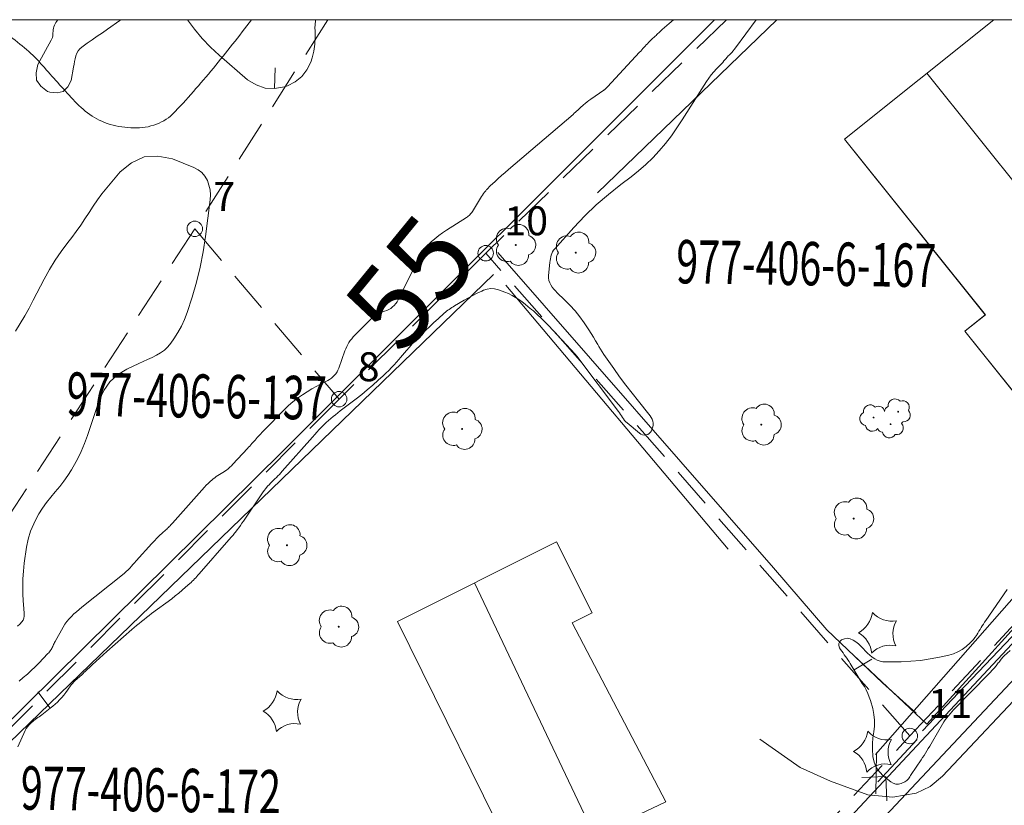
# Model space of a CAD drawing. Units: metres. Extents: x 25476639 to 25477845, y 7107814 to 7108659.
# Drawn here: x 25477049 to 25477097, y 7108618 to 7108656 of the extents above; entities that cross this region are included whole.
import ezdxf
from ezdxf.enums import TextEntityAlignment as Align

# ---------------------------------------------------------------- set-up
doc = ezdxf.new("R2010")
doc.units = ezdxf.units.M
doc.header["$MEASUREMENT"] = 0
doc.linetypes.add('viiva42', pattern=[9, 2, -1, 2, -1, 2, -1])
for name, color, linetype, lineweight in [('KasviRyhmaSymboli_puuryhma', 7, 'Continuous', 0), ('Kehys', 7, 'Continuous', 0), ('KiinteistoTunnus', 7, 'Continuous', 0), ('Level 44 kuoppa 100cm', 7, 'Continuous', 0), ('Level 49', 7, 'Continuous', 0), ('Level 50', 7, 'Continuous', 0), ('Level 50 (Construction)', 7, 'Continuous', 0), ('MaaAlue_muualuerajaus', 7, 'Continuous', 0), ('MaaAlue_pihaalue', 7, 'Continuous', 0), ('MaaLiikenneRakenne_rumpu', 7, 'Continuous', 0), ('MaaLiikenneSymboli_rumpu', 7, 'Continuous', 0), ('Puu_havupuu', 7, 'Continuous', 0), ('Puu_lehtipuu', 7, 'Continuous', 0), ('PuuRivi_havupuurivi', 7, 'Continuous', 0), ('PuuRivi_lehtipensasaita', 7, 'Continuous', 0), ('Raja_tila', 7, 'Continuous', 0), ('Rajamerkki_maarekisteripyykki', 7, 'Continuous', 0), ('Rajamerkki_maarekisteripyykki_numero', 7, 'Continuous', 0), ('RakennuksenOsa_harja', 7, 'Continuous', 0), ('Rakennus_valmis', 7, 'Continuous', 0), ('TieAlue_tien_reuna', 133, 'Continuous', 0), ('Vesialue_oja', 7, 'Continuous', 0), ('YJ_Viemarijohto_jätevesi', 7, 'Continuous', 0), ('YJ_Viemarijohto_sadevesi', 7, 'Continuous', 0), ('YJ_ViemarijohtoSymboli_jätevesi_verkkosymboli', 7, 'Continuous', 0)]:
    doc.layers.add(name, color=color, linetype=linetype, lineweight=lineweight)
doc.styles.add('StellaMap-Tunnus', font='ARIALN.TTF', dxfattribs={"height": 3})
doc.styles.add('Style-STANDARD', font='STANDARD.shx')
doc.styles.add('Style-Stella INTL ISO 211', font='Stella INTL ISO 211.shx')
doc.linetypes.add('havupuuraja', pattern='A,5,-2,[9,dgnlstyle-MAP.shx,S=0.015873,R=0,X=0,Y=0],-2', length=9)
doc.linetypes.add('istutettuaita', pattern='A,-1.25,[22,dgnlstyle-MAP.shx,S=0.015872,R=0,X=0,Y=0],-1.25,6.5', length=9)
doc.linetypes.add('pisteviiva', pattern='A,0,[3,dgnlstyle-MAP.shx,S=0.000793651,R=0,X=0,Y=0],-1', length=1)

# ---------------------------------------------------------------- blocks, each defined once
blk = doc.blocks.new('*U49')
at = {"layer": 'Rakennus_valmis', "color": 7, "linetype": 'Continuous', "lineweight": 0}
for p, q in [((-7.453, 3.673), (-0.225, 9.455)), ((-0.225, 9.455), (0.984, 9.455)), ((0.984, 9.455), (7.453, 1.368)), ((-0.642, -4.84), (-7.453, 3.673)), ((7.453, 1.368), (3.124, -2.095)), ((3.124, -2.095), (6.053, -5.757)), ((-1.63, -5.63), (-0.642, -4.84)), ((1.431, -9.455), (-1.63, -5.63)), ((6.053, -5.757), (1.431, -9.455))]:
    blk.add_line(p, q, dxfattribs=at)
blk = doc.blocks.new('Puu_lehtipuu_huomattava_40')
at = {"layer": 'Puu_lehtipuu', "linetype": 'Continuous', "lineweight": 13}
h = blk.add_hatch(color=241, dxfattribs=at)
edge = h.paths.add_edge_path()
edge.add_arc((0, 0), 0.05, 0, 360)
at = {"layer": 'Puu_lehtipuu', "color": 241, "linetype": 'Continuous', "lineweight": 13}
for centre, radius, start, end in [((0.139, 0.51), 0.486, 355.0554, 146.275), ((-0.429, 0.292), 0.515, 71.4181, 216.6608), ((0.48, 0), 0.49, 287.1363, 72.8637), ((-0.423, -0.299), 0.506, 145.9376, 288.1755), ((0.134, -0.494), 0.491, 215.6063, 3.0633)]:
    blk.add_arc(centre, radius, start, end, dxfattribs=at)
blk = doc.blocks.new('Puu_lehtipuu_huomattava_43')
at = {"layer": 'Puu_lehtipuu', "linetype": 'Continuous', "lineweight": 13}
h = blk.add_hatch(color=241, dxfattribs=at)
edge = h.paths.add_edge_path()
edge.add_arc((0, 0), 0.05, 0, 360)
at = {"layer": 'Puu_lehtipuu', "color": 241, "linetype": 'Continuous', "lineweight": 13}
for centre, radius, start, end in [((0.139, 0.51), 0.486, 355.0554, 146.275), ((-0.429, 0.292), 0.515, 71.4181, 216.6608), ((0.48, 0), 0.49, 287.1363, 72.8637), ((-0.423, -0.299), 0.506, 145.9376, 288.1755), ((0.134, -0.494), 0.491, 215.6063, 3.0633)]:
    blk.add_arc(centre, radius, start, end, dxfattribs=at)
blk = doc.blocks.new('Puu_havupuu_3')
at = {"layer": 'Puu_havupuu', "color": 217, "linetype": 'Continuous', "lineweight": 0, "extrusion": (0, 0, -1)}
for centre, radius, start, end in [((1.579, 1.177), 1.356, 187.5763, 240.216), ((-0.687, 1.821), 1.235, 259.1056, 318.2282), ((-2.022, 0), 1.258, 331.0834, 28.9166), ((1.499, -1.106), 1.256, 118.2596, 174.3602), ((-0.655, -1.794), 1.215, 41.8968, 102.6139)]:
    blk.add_arc(centre, radius, start, end, dxfattribs=at)
blk = doc.blocks.new('Puu_lehtipuu_huomattava_44')
at = {"layer": 'Puu_lehtipuu', "linetype": 'Continuous', "lineweight": 13}
h = blk.add_hatch(color=241, dxfattribs=at)
edge = h.paths.add_edge_path()
edge.add_arc((0, 0), 0.05, 0, 360)
at = {"layer": 'Puu_lehtipuu', "color": 241, "linetype": 'Continuous', "lineweight": 13}
for centre, radius, start, end in [((0.139, 0.51), 0.486, 355.0554, 146.275), ((-0.429, 0.292), 0.515, 71.4181, 216.6608), ((0.48, 0), 0.49, 287.1363, 72.8637), ((-0.423, -0.299), 0.506, 145.9376, 288.1755), ((0.134, -0.494), 0.491, 215.6063, 3.0633)]:
    blk.add_arc(centre, radius, start, end, dxfattribs=at)
blk = doc.blocks.new('Puu_lehtipuu_huomattava_34')
at = {"layer": 'Puu_lehtipuu', "linetype": 'Continuous', "lineweight": 13}
h = blk.add_hatch(color=241, dxfattribs=at)
edge = h.paths.add_edge_path()
edge.add_arc((0, 0), 0.05, 0, 360)
at = {"layer": 'Puu_lehtipuu', "color": 241, "linetype": 'Continuous', "lineweight": 13}
for centre, radius, start, end in [((0.139, 0.51), 0.486, 355.0554, 146.275), ((-0.429, 0.292), 0.515, 71.4181, 216.6608), ((0.48, 0), 0.49, 287.1363, 72.8637), ((-0.423, -0.299), 0.506, 145.9376, 288.1755), ((0.134, -0.494), 0.491, 215.6063, 3.0633)]:
    blk.add_arc(centre, radius, start, end, dxfattribs=at)
blk = doc.blocks.new('Puu_havupuu_2')
at = {"layer": 'Puu_havupuu', "color": 217, "linetype": 'Continuous', "lineweight": 0, "extrusion": (0, 0, -1)}
for centre, radius, start, end in [((1.579, 1.177), 1.356, 187.5763, 240.216), ((-0.687, 1.821), 1.235, 259.1056, 318.2282), ((-2.022, 0), 1.258, 331.0834, 28.9166), ((1.499, -1.106), 1.256, 118.2596, 174.3602), ((-0.655, -1.794), 1.215, 41.8968, 102.6139)]:
    blk.add_arc(centre, radius, start, end, dxfattribs=at)
blk = doc.blocks.new('MaaLiikenneSymboli_rumpu')
at = {"layer": 'MaaLiikenneSymboli_rumpu', "color": 37, "linetype": 'Continuous', "lineweight": 0, "flags": 128}
blk.add_lwpolyline([(0, -0.491), (0, 0.499)], dxfattribs=at)
blk = doc.blocks.new('Puu_lehtipuu_huomattava_49')
at = {"layer": 'Puu_lehtipuu', "linetype": 'Continuous', "lineweight": 13}
h = blk.add_hatch(color=241, dxfattribs=at)
edge = h.paths.add_edge_path()
edge.add_arc((0, 0), 0.05, 0, 360)
at = {"layer": 'Puu_lehtipuu', "color": 241, "linetype": 'Continuous', "lineweight": 13}
for centre, radius, start, end in [((0.139, 0.51), 0.486, 355.0554, 146.275), ((-0.429, 0.292), 0.515, 71.4181, 216.6608), ((0.48, 0), 0.49, 287.1363, 72.8637), ((-0.423, -0.299), 0.506, 145.9376, 288.1755), ((0.134, -0.494), 0.491, 215.6063, 3.0633)]:
    blk.add_arc(centre, radius, start, end, dxfattribs=at)
blk = doc.blocks.new('Puu_lehtipuu_huomattava_50')
at = {"layer": 'Puu_lehtipuu', "linetype": 'Continuous', "lineweight": 13}
h = blk.add_hatch(color=241, dxfattribs=at)
edge = h.paths.add_edge_path()
edge.add_arc((0, 0), 0.05, 0, 360)
at = {"layer": 'Puu_lehtipuu', "color": 241, "linetype": 'Continuous', "lineweight": 13}
for centre, radius, start, end in [((0.139, 0.51), 0.486, 355.0554, 146.275), ((-0.429, 0.292), 0.515, 71.4181, 216.6608), ((0.48, 0), 0.49, 287.1363, 72.8637), ((-0.423, -0.299), 0.506, 145.9376, 288.1755), ((0.134, -0.494), 0.491, 215.6063, 3.0633)]:
    blk.add_arc(centre, radius, start, end, dxfattribs=at)
blk = doc.blocks.new('Puu_lehtipuu_huomattava_51')
at = {"layer": 'Puu_lehtipuu', "linetype": 'Continuous', "lineweight": 13}
h = blk.add_hatch(color=241, dxfattribs=at)
edge = h.paths.add_edge_path()
edge.add_arc((0, 0), 0.05, 0, 360)
at = {"layer": 'Puu_lehtipuu', "color": 241, "linetype": 'Continuous', "lineweight": 13}
for centre, radius, start, end in [((0.139, 0.51), 0.486, 355.0554, 146.275), ((-0.429, 0.292), 0.515, 71.4181, 216.6608), ((0.48, 0), 0.49, 287.1363, 72.8637), ((-0.423, -0.299), 0.506, 145.9376, 288.1755), ((0.134, -0.494), 0.491, 215.6063, 3.0633)]:
    blk.add_arc(centre, radius, start, end, dxfattribs=at)
blk = doc.blocks.new('Puu_havupuu_4')
at = {"layer": 'Puu_havupuu', "color": 217, "linetype": 'Continuous', "lineweight": 0, "extrusion": (0, 0, -1)}
for centre, radius, start, end in [((1.579, 1.177), 1.356, 187.5763, 240.216), ((-0.687, 1.821), 1.235, 259.1056, 318.2282), ((-2.022, 0), 1.258, 331.0834, 28.9166), ((1.499, -1.106), 1.256, 118.2596, 174.3602), ((-0.655, -1.794), 1.215, 41.8968, 102.6139)]:
    blk.add_arc(centre, radius, start, end, dxfattribs=at)
blk = doc.blocks.new('KasviRyhmaSymboli_puuryhma')
at = {"layer": 'KasviRyhmaSymboli_puuryhma', "color": 37, "linetype": 'Continuous', "lineweight": 0, "flags": 128}
for points in [[(-0.556, 0), (-0.546, 0.01), (-0.527, 0), (-0.517, -0.019), (-0.527, -0.029), (-0.546, -0.029), (-0.556, -0.029), (-0.556, 0)], [(0.624, 0.302), (0.644, 0.312), (0.663, 0.302), (0.663, 0.283), (0.663, 0.273), (0.644, 0.273), (0.624, 0.273), (0.624, 0.302)], [(0.273, -0.312), (0.283, -0.302), (0.302, -0.312), (0.312, -0.331), (0.302, -0.331), (0.283, -0.341), (0.273, -0.331), (0.273, -0.312)]]:
    blk.add_lwpolyline(points, dxfattribs=at)
at = {"layer": 'KasviRyhmaSymboli_puuryhma', "color": 37, "linetype": 'Continuous', "lineweight": 0}
for centre, radius, start, end in [((-0.705, 0.272), 0.328, 43.5117, 189.6194), ((-0.313, 0.241), 0.298, 8.8294, 120.9317), ((0.261, 0.275), 0.276, 113.8406, 177.8383), ((0.478, 0.575), 0.332, 41.4586, 188.2001), ((0.867, 0.514), 0.313, 331.2366, 116.4251), ((0.914, 0.129), 0.325, 265.3125, 45.6482), ((-0.597, -0.348), 0.333, 189.75, 323.3528), ((0.579, -0.495), 0.328, 259.7251, 42.1657), ((-0.079, -0.446), 0.27, 202.0204, 266.3042), ((0.233, -0.652), 0.336, 190.9032, 330.1721)]:
    blk.add_arc(centre, radius, start, end, dxfattribs=at)
at = {"layer": 'KasviRyhmaSymboli_puuryhma', "color": 37, "linetype": 'Continuous', "lineweight": 0, "extrusion": (0, 0, -1)}
for centre, radius, start, end in [((0.886, -0.079), 0.328, 276.7979, 64.2775), ((-2.095, -1.203), 1.575, 36.0851, 39.6649)]:
    blk.add_arc(centre, radius, start, end, dxfattribs=at)
blk = doc.blocks.new('*U242')
at = {"layer": 'Rakennus_valmis', "color": 7, "linetype": 'Continuous', "lineweight": 0, "flags": 128}
blk.add_lwpolyline([(-6.494, 4.102), (1.213, 7.964), (2.935, 4.526), (1.963, 4.039), (6.494, -4.623), (-0.529, -7.964), (-6.494, 4.102)], close=True, dxfattribs=at)
blk = doc.blocks.new('YJ_ViemarijohtoSymboli_jätevesi_verkkosymboli')
at = {"layer": 'YJ_ViemarijohtoSymboli_jätevesi_verkkosymboli', "color": 58, "linetype": 'Continuous', "lineweight": 0, "flags": 128}
blk.add_lwpolyline([(-0.328, -0.335), (0, 0), (-0.328, 0.328)], dxfattribs=at)
blk = doc.blocks.new('Rajamerkki_maarekisteripyykki_2')
at = {"layer": 'Rajamerkki_maarekisteripyykki', "color": 41, "linetype": 'Continuous', "lineweight": 0}
blk.add_circle((0, 0), 0.375, dxfattribs=at)
blk = doc.blocks.new('Rajamerkki_maarekisteripyykki')
at = {"layer": 'Rajamerkki_maarekisteripyykki', "color": 41, "linetype": 'Continuous', "lineweight": 0}
blk.add_circle((0, 0), 0.375, dxfattribs=at)

msp = doc.modelspace()

# ---------------------------------------------------------------- linework, layer by layer
at = {"layer": 'Kehys', "color": 7, "linetype": 'Continuous', "lineweight": 0, "flags": 128}
msp.add_lwpolyline([(25476645.479, 7107816.158), (25477833.479, 7107816.158), (25477833.479, 7108656.158), (25476645.479, 7108656.158), (25476645.479, 7107816.158)], close=True, dxfattribs=at)
msp.add_lwpolyline([(25476645.479, 7107816.158), (25477833.479, 7107816.158), (25477833.479, 7108656.158), (25476645.479, 7108656.158), (25476645.479, 7107816.158)], close=True, dxfattribs=at)
at = {"layer": 'Level 44 kuoppa 100cm', "color": 163, "linetype": 'Continuous', "lineweight": 13}
msp.add_line((25477089.783, 7108624.684), (25477090.639, 7108625.201), dxfattribs=at)
at = {"layer": 'Level 44 kuoppa 100cm', "color": 163, "linetype": 'Continuous', "lineweight": 13, "flags": 128}
for points in [[(25477058.219, 7108648.752), (25477058.038, 7108648.89), (25477057.832, 7108649.002), (25477056.789, 7108649.418), (25477056.083, 7108649.547), (25477055.418, 7108649.511), (25477054.815, 7108649.23), (25477054.253, 7108648.785), (25477053.608, 7108648.021), (25477053.377, 7108647.734), (25477053.156, 7108647.44), (25477052.949, 7108647.135), (25477052.752, 7108646.824), (25477052.556, 7108646.511), (25477052.352, 7108646.204), (25477052.137, 7108645.905), (25477051.914, 7108645.611), (25477051.72, 7108645.365), (25477051.406, 7108644.943), (25477051.11, 7108644.511), (25477050.84, 7108644.063), (25477050.586, 7108643.603), (25477050.057, 7108642.573), (25477049.855, 7108642.193), (25477049.644, 7108641.816), (25477049.423, 7108641.446), (25477049.194, 7108641.08)], [(25477049.291, 7108626.788), (25477049.411, 7108626.892), (25477049.504, 7108627.003), (25477049.558, 7108627.087), (25477049.598, 7108627.176), (25477049.615, 7108627.272), (25477049.618, 7108627.372), (25477049.609, 7108627.476), (25477049.6, 7108627.58), (25477049.593, 7108627.685), (25477049.586, 7108627.789), (25477049.555, 7108628.335), (25477049.545, 7108628.712), (25477049.55, 7108629.089), (25477049.577, 7108629.464), (25477049.62, 7108629.839), (25477049.734, 7108630.62), (25477049.815, 7108631.011), (25477049.924, 7108631.392), (25477050.075, 7108631.758), (25477050.256, 7108632.114), (25477050.325, 7108632.232), (25477050.502, 7108632.515), (25477050.691, 7108632.789), (25477050.897, 7108633.049), (25477051.116, 7108633.301), (25477051.334, 7108633.553), (25477051.541, 7108633.814), (25477051.73, 7108634.087), (25477051.908, 7108634.37), (25477051.992, 7108634.513), (25477052.191, 7108634.878), (25477052.374, 7108635.251), (25477052.532, 7108635.635), (25477052.675, 7108636.026), (25477053.236, 7108637.728), (25477053.464, 7108638.205), (25477053.754, 7108638.626), (25477054.139, 7108638.963), (25477054.587, 7108639.243), (25477055.165, 7108639.51), (25477055.378, 7108639.609), (25477055.59, 7108639.709), (25477055.802, 7108639.811), (25477056.014, 7108639.915), (25477056.213, 7108640.032), (25477056.398, 7108640.166), (25477056.562, 7108640.326), (25477056.71, 7108640.504), (25477056.858, 7108640.708), (25477057.053, 7108641.009), (25477057.229, 7108641.319), (25477057.375, 7108641.645), (25477057.501, 7108641.981), (25477057.743, 7108642.73), (25477057.953, 7108643.453), (25477058.137, 7108644.182), (25477058.279, 7108644.92), (25477058.393, 7108645.664), (25477058.616, 7108647.441), (25477058.627, 7108647.68), (25477058.612, 7108647.916), (25477058.559, 7108648.147), (25477058.481, 7108648.373), (25477058.362, 7108648.575), (25477058.219, 7108648.752)], [(25477097.201, 7108628.57), (25477096.161, 7108627.072), (25477096.103, 7108626.986), (25477096.045, 7108626.9), (25477095.989, 7108626.812), (25477095.934, 7108626.724), (25477095.88, 7108626.635), (25477095.826, 7108626.547), (25477095.772, 7108626.458), (25477095.718, 7108626.369), (25477095.702, 7108626.342), (25477095.636, 7108626.244), (25477095.564, 7108626.15), (25477095.484, 7108626.063), (25477095.398, 7108625.982), (25477095.209, 7108625.818), (25477095.016, 7108625.674), (25477094.813, 7108625.552), (25477094.593, 7108625.462), (25477094.363, 7108625.393), (25477093.923, 7108625.296), (25477093.463, 7108625.209), (25477093.001, 7108625.14), (25477092.536, 7108625.099), (25477092.068, 7108625.077), (25477091.319, 7108625.063), (25477091.176, 7108625.073), (25477091.038, 7108625.1), (25477090.907, 7108625.15), (25477090.78, 7108625.216), (25477090.66, 7108625.3), (25477090.546, 7108625.389), (25477090.438, 7108625.487), (25477090.336, 7108625.591), (25477090.22, 7108625.717), (25477090.108, 7108625.83), (25477089.99, 7108625.937), (25477089.865, 7108626.034), (25477089.734, 7108626.125), (25477089.595, 7108626.184), (25477089.461, 7108626.209), (25477089.326, 7108626.19), (25477089.191, 7108626.14), (25477089.174, 7108626.131), (25477089.092, 7108626.047), (25477089.043, 7108625.956), (25477089.045, 7108625.852), (25477089.082, 7108625.741), (25477089.13, 7108625.667), (25477089.188, 7108625.582), (25477089.247, 7108625.498), (25477089.307, 7108625.415), (25477089.368, 7108625.332), (25477089.428, 7108625.249), (25477089.487, 7108625.165), (25477089.543, 7108625.079), (25477089.598, 7108624.992), (25477089.89, 7108624.507), (25477089.987, 7108624.347), (25477090.084, 7108624.187), (25477090.182, 7108624.028), (25477090.28, 7108623.868), (25477090.371, 7108623.706), (25477090.453, 7108623.539), (25477090.52, 7108623.366), (25477090.577, 7108623.189), (25477090.685, 7108622.804), (25477090.742, 7108622.523), (25477090.774, 7108622.241), (25477090.766, 7108621.957), (25477090.733, 7108621.673), (25477090.691, 7108621.386), (25477090.667, 7108621.099), (25477090.667, 7108620.811), (25477090.684, 7108620.523), (25477090.688, 7108620.484), (25477090.751, 7108620.211), (25477090.851, 7108619.959), (25477091.008, 7108619.738), (25477091.204, 7108619.538), (25477091.558, 7108619.256), (25477091.679, 7108619.189), (25477091.804, 7108619.15), (25477091.934, 7108619.154), (25477092.069, 7108619.186), (25477092.233, 7108619.256), (25477092.286, 7108619.284), (25477092.333, 7108619.318), (25477092.374, 7108619.36), (25477092.41, 7108619.407), (25477092.443, 7108619.458), (25477092.476, 7108619.509), (25477092.51, 7108619.56), (25477092.544, 7108619.611), (25477093.029, 7108620.325), (25477093.101, 7108620.433), (25477093.171, 7108620.541), (25477093.241, 7108620.65), (25477093.309, 7108620.76), (25477093.376, 7108620.871), (25477093.442, 7108620.982), (25477093.508, 7108621.093), (25477093.573, 7108621.205), (25477094.062, 7108622.056), (25477094.126, 7108622.162), (25477094.195, 7108622.265), (25477094.268, 7108622.364), (25477094.346, 7108622.461), (25477094.427, 7108622.555), (25477094.51, 7108622.648), (25477094.594, 7108622.739), (25477094.68, 7108622.828), (25477096.277, 7108624.45), (25477096.376, 7108624.553), (25477096.473, 7108624.659), (25477096.566, 7108624.768), (25477096.656, 7108624.878), (25477096.765, 7108625.015), (25477096.799, 7108625.059), (25477096.834, 7108625.103), (25477096.868, 7108625.148), (25477096.902, 7108625.193), (25477096.936, 7108625.237), (25477096.973, 7108625.279), (25477097.011, 7108625.32), (25477097.051, 7108625.359), (25477097.332, 7108625.618)]]:
    msp.add_lwpolyline(points, dxfattribs=at)
at = {"layer": 'Level 50', "color": 151, "linetype": 'Continuous', "lineweight": 13}
for p, q in [((25477061.737, 7108652.829), (25477061.767, 7108653.829)), ((25477050.88, 7108622.824), (25477050.271, 7108623.618))]:
    msp.add_line(p, q, dxfattribs=at)
at = {"layer": 'Level 50', "color": 151, "linetype": 'Continuous', "lineweight": 13, "flags": 128}
for points in [[(25477049.302, 7108620.946), (25477049.666, 7108621.739), (25477049.718, 7108621.835), (25477049.776, 7108621.925), (25477049.845, 7108622.009), (25477049.921, 7108622.087), (25477049.969, 7108622.13), (25477050.028, 7108622.181), (25477050.087, 7108622.231), (25477050.149, 7108622.277), (25477050.212, 7108622.323), (25477050.276, 7108622.367), (25477050.339, 7108622.412), (25477050.401, 7108622.458), (25477050.463, 7108622.505), (25477050.88, 7108622.824), (25477050.998, 7108622.919), (25477051.113, 7108623.017), (25477051.223, 7108623.121), (25477051.33, 7108623.229), (25477051.432, 7108623.341), (25477051.53, 7108623.457), (25477051.623, 7108623.577), (25477051.712, 7108623.7), (25477051.885, 7108623.952), (25477051.9, 7108623.972), (25477051.915, 7108623.991), (25477051.931, 7108624.01), (25477051.948, 7108624.028), (25477052.018, 7108624.098), (25477052.036, 7108624.116), (25477052.054, 7108624.133), (25477052.072, 7108624.15), (25477052.09, 7108624.166), (25477052.407, 7108624.441), (25477052.422, 7108624.455), (25477052.465, 7108624.5), (25477052.52, 7108624.562), (25477052.534, 7108624.577), (25477052.548, 7108624.592), (25477052.899, 7108624.922), (25477053.076, 7108625.085), (25477053.253, 7108625.248), (25477053.433, 7108625.408), (25477053.613, 7108625.568), (25477054.82, 7108626.629), (25477054.937, 7108626.73), (25477055.054, 7108626.83), (25477055.173, 7108626.928), (25477055.293, 7108627.025), (25477055.414, 7108627.121), (25477055.535, 7108627.216), (25477055.658, 7108627.309), (25477055.781, 7108627.402), (25477056.754, 7108628.127), (25477056.926, 7108628.259), (25477057.096, 7108628.394), (25477057.263, 7108628.534), (25477057.427, 7108628.676), (25477057.631, 7108628.857), (25477057.69, 7108628.912), (25477057.749, 7108628.968), (25477057.807, 7108629.025), (25477057.863, 7108629.083), (25477057.918, 7108629.142), (25477057.973, 7108629.202), (25477058.027, 7108629.262), (25477058.081, 7108629.323), (25477059.526, 7108630.98), (25477059.565, 7108631.025), (25477059.604, 7108631.07), (25477059.644, 7108631.114), (25477059.683, 7108631.159), (25477059.723, 7108631.204), (25477059.761, 7108631.25), (25477059.799, 7108631.296), (25477059.835, 7108631.343), (25477059.923, 7108631.457), (25477060.001, 7108631.562), (25477060.079, 7108631.668), (25477060.155, 7108631.775), (25477060.229, 7108631.883), (25477061.148, 7108633.253), (25477061.225, 7108633.361), (25477061.306, 7108633.466), (25477061.392, 7108633.566), (25477061.483, 7108633.662), (25477061.522, 7108633.702), (25477061.596, 7108633.777), (25477061.67, 7108633.851), (25477061.745, 7108633.924), (25477061.82, 7108633.997), (25477061.894, 7108634.071), (25477061.968, 7108634.146), (25477062.039, 7108634.223), (25477062.109, 7108634.3), (25477063.569, 7108635.954), (25477063.675, 7108636.074), (25477063.783, 7108636.193), (25477063.892, 7108636.31), (25477064.001, 7108636.427), (25477064.019, 7108636.445), (25477064.122, 7108636.55), (25477064.228, 7108636.653), (25477064.338, 7108636.752), (25477064.45, 7108636.848), (25477064.564, 7108636.941), (25477064.68, 7108637.034), (25477064.796, 7108637.125), (25477064.912, 7108637.216), (25477065.675, 7108637.801), (25477065.95, 7108638.018), (25477066.221, 7108638.239), (25477066.487, 7108638.467), (25477066.748, 7108638.699), (25477066.986, 7108638.917), (25477067.124, 7108639.046), (25477067.259, 7108639.178), (25477067.391, 7108639.313), (25477067.52, 7108639.451), (25477067.754, 7108639.708), (25477067.832, 7108639.802), (25477068.123, 7108640.145), (25477068.261, 7108640.303), (25477068.4, 7108640.458), (25477068.544, 7108640.61), (25477068.69, 7108640.76), (25477068.848, 7108640.92), (25477069.044, 7108641.113), (25477069.242, 7108641.305), (25477069.443, 7108641.493), (25477069.646, 7108641.679), (25477069.94, 7108641.943), (25477069.999, 7108641.994), (25477070.059, 7108642.043), (25477070.122, 7108642.089), (25477070.186, 7108642.134), (25477070.251, 7108642.177), (25477070.317, 7108642.22), (25477070.384, 7108642.261), (25477070.45, 7108642.302), (25477070.91, 7108642.577), (25477071.119, 7108642.697), (25477071.33, 7108642.811), (25477071.546, 7108642.918), (25477071.764, 7108643.02), (25477071.853, 7108643.059), (25477072.03, 7108643.114), (25477072.207, 7108643.14), (25477072.386, 7108643.125), (25477072.566, 7108643.082), (25477072.876, 7108642.968), (25477073.054, 7108642.894), (25477073.227, 7108642.811), (25477073.393, 7108642.715), (25477073.555, 7108642.609), (25477073.711, 7108642.495), (25477073.865, 7108642.378), (25477074.016, 7108642.258), (25477074.165, 7108642.135), (25477074.259, 7108642.055), (25477074.451, 7108641.887), (25477074.638, 7108641.715), (25477074.818, 7108641.535), (25477074.994, 7108641.351), (25477076.278, 7108639.958), (25477076.363, 7108639.86), (25477078.381, 7108637.187), (25477078.433, 7108637.117), (25477078.483, 7108637.046), (25477078.531, 7108636.973), (25477078.578, 7108636.899), (25477078.626, 7108636.827), (25477078.679, 7108636.759), (25477078.738, 7108636.696), (25477078.801, 7108636.637), (25477079.393, 7108636.134), (25477079.467, 7108636.087), (25477079.544, 7108636.056), (25477079.628, 7108636.046), (25477079.715, 7108636.052), (25477079.796, 7108636.082), (25477079.869, 7108636.125), (25477079.926, 7108636.185), (25477079.974, 7108636.258), (25477080.017, 7108636.35), (25477080.048, 7108636.442), (25477080.064, 7108636.534), (25477080.059, 7108636.627), (25477080.039, 7108636.721), (25477080.003, 7108636.814), (25477079.96, 7108636.902), (25477079.908, 7108636.986), (25477079.85, 7108637.066), (25477079.343, 7108637.688), (25477079.035, 7108638.075), (25477078.732, 7108638.466), (25477078.437, 7108638.863), (25477078.148, 7108639.265), (25477077.747, 7108639.836), (25477077.665, 7108639.956), (25477077.585, 7108640.078), (25477077.508, 7108640.203), (25477077.434, 7108640.329), (25477077.374, 7108640.435), (25477077.269, 7108640.615), (25477077.163, 7108640.793), (25477077.052, 7108640.968), (25477076.94, 7108641.142), (25477076.72, 7108641.475), (25477076.506, 7108641.775), (25477076.279, 7108642.065), (25477076.033, 7108642.338), (25477075.773, 7108642.6), (25477075.415, 7108642.937), (25477075.328, 7108643.025), (25477075.246, 7108643.117), (25477075.172, 7108643.215), (25477075.102, 7108643.317), (25477075.049, 7108643.425), (25477075.011, 7108643.537), (25477074.995, 7108643.654), (25477074.995, 7108643.774), (25477075.06, 7108644.406), (25477075.071, 7108644.495), (25477075.086, 7108644.583), (25477075.105, 7108644.67), (25477075.127, 7108644.757), (25477075.156, 7108644.84), (25477075.193, 7108644.92), (25477075.24, 7108644.994), (25477075.295, 7108645.064), (25477076.22, 7108646.1), (25477076.753, 7108646.66), (25477077.306, 7108647.198), (25477077.891, 7108647.701), (25477078.496, 7108648.182), (25477078.99, 7108648.55), (25477079.355, 7108648.84), (25477079.706, 7108649.145), (25477080.037, 7108649.471), (25477080.354, 7108649.812), (25477080.653, 7108650.17), (25477080.939, 7108650.537), (25477081.208, 7108650.917), (25477081.466, 7108651.306), (25477082.638, 7108653.173), (25477082.747, 7108653.334), (25477082.863, 7108653.49), (25477082.989, 7108653.637), (25477083.123, 7108653.778), (25477083.367, 7108654.021), (25477083.384, 7108654.037), (25477083.399, 7108654.054), (25477083.414, 7108654.071), (25477083.429, 7108654.089), (25477083.487, 7108654.16), (25477083.501, 7108654.178), (25477083.516, 7108654.196), (25477083.53, 7108654.213), (25477083.545, 7108654.231), (25477083.586, 7108654.279), (25477083.622, 7108654.321), (25477083.659, 7108654.362), (25477083.696, 7108654.402), (25477083.734, 7108654.441), (25477083.794, 7108654.502), (25477083.86, 7108654.573), (25477083.925, 7108654.646), (25477083.986, 7108654.721), (25477084.045, 7108654.799), (25477085.039, 7108656.158)], [(25477051.243, 7108656.158), (25477051.152, 7108656.018), (25477051.114, 7108655.953), (25477051.082, 7108655.885), (25477051.056, 7108655.814), (25477051.036, 7108655.74), (25477051.021, 7108655.662), (25477051.01, 7108655.59), (25477051.004, 7108655.518), (25477051, 7108655.445), (25477050.994, 7108655.373), (25477050.981, 7108655.303), (25477050.957, 7108655.235), (25477050.927, 7108655.17), (25477050.276, 7108653.981), (25477050.188, 7108653.583), (25477050.217, 7108653.226), (25477050.423, 7108652.934), (25477050.745, 7108652.683), (25477050.85, 7108652.642), (25477051.203, 7108652.615), (25477051.503, 7108652.685), (25477051.721, 7108652.903), (25477051.884, 7108653.217), (25477052.002, 7108653.86), (25477052.028, 7108653.997), (25477052.055, 7108654.133), (25477052.085, 7108654.269), (25477052.116, 7108654.404), (25477052.161, 7108654.53), (25477052.222, 7108654.646), (25477052.307, 7108654.745), (25477052.407, 7108654.834), (25477052.666, 7108655.017), (25477052.909, 7108655.188), (25477053.152, 7108655.358), (25477053.397, 7108655.527), (25477053.641, 7108655.695), (25477054.248, 7108656.111), (25477054.307, 7108656.158)], [(25477057.516, 7108656.158), (25477057.859, 7108655.697), (25477058.229, 7108655.251), (25477058.632, 7108654.834), (25477059.057, 7108654.437), (25477060.427, 7108653.254), (25477060.842, 7108653.001), (25477061.276, 7108652.844), (25477061.737, 7108652.829), (25477062.216, 7108652.911), (25477062.363, 7108652.962), (25477062.737, 7108653.155), (25477063.058, 7108653.402), (25477063.297, 7108653.728), (25477063.482, 7108654.107), (25477063.548, 7108654.311), (25477063.631, 7108654.638), (25477063.687, 7108654.967), (25477063.703, 7108655.301), (25477063.692, 7108655.638), (25477063.683, 7108655.741), (25477063.712, 7108656.098), (25477063.73, 7108656.158)], [(25477081.04, 7108656.158), (25477080.834, 7108655.981), (25477080.72, 7108655.881), (25477080.606, 7108655.78), (25477080.494, 7108655.677), (25477080.383, 7108655.573), (25477080.239, 7108655.435), (25477080.201, 7108655.399), (25477080.162, 7108655.364), (25477080.123, 7108655.329), (25477080.084, 7108655.294), (25477080.045, 7108655.26), (25477080.006, 7108655.224), (25477079.968, 7108655.188), (25477079.931, 7108655.152), (25477079.833, 7108655.054), (25477079.778, 7108654.997), (25477079.723, 7108654.939), (25477079.67, 7108654.88), (25477079.617, 7108654.82), (25477079.565, 7108654.76), (25477079.512, 7108654.7), (25477079.459, 7108654.641), (25477079.405, 7108654.582), (25477078.036, 7108653.11), (25477077.999, 7108653.07), (25477077.963, 7108653.031), (25477077.927, 7108652.991), (25477077.891, 7108652.951), (25477077.845, 7108652.901), (25477077.731, 7108652.794), (25477077.701, 7108652.769), (25477077.686, 7108652.757), (25477077.67, 7108652.746), (25477077.035, 7108652.306), (25477076.945, 7108652.241), (25477076.856, 7108652.174), (25477076.77, 7108652.104), (25477076.685, 7108652.031), (25477076.632, 7108651.985), (25477076.575, 7108651.934), (25477076.519, 7108651.883), (25477076.463, 7108651.832), (25477076.407, 7108651.78), (25477076.352, 7108651.728), (25477076.296, 7108651.677), (25477076.239, 7108651.626), (25477076.182, 7108651.576), (25477073.061, 7108648.903), (25477072.892, 7108648.757), (25477072.724, 7108648.61), (25477072.558, 7108648.462), (25477072.392, 7108648.312), (25477072.191, 7108648.129), (25477072.128, 7108648.069), (25477072.067, 7108648.007), (25477072.008, 7108647.943), (25477071.999, 7108647.932)], [(25477064.619, 7108638.926), (25477064.561, 7108638.868), (25477064.483, 7108638.802), (25477064.398, 7108638.744), (25477064.309, 7108638.692), (25477064.013, 7108638.541), (25477063.775, 7108638.415), (25477063.54, 7108638.283), (25477063.309, 7108638.143), (25477063.082, 7108637.999), (25477062.841, 7108637.829), (25477062.622, 7108637.66), (25477062.414, 7108637.477), (25477062.214, 7108637.285), (25477061.22, 7108636.271), (25477061.138, 7108636.185), (25477061.056, 7108636.099), (25477060.976, 7108636.012), (25477060.896, 7108635.924), (25477060.841, 7108635.861), (25477060.789, 7108635.804), (25477060.738, 7108635.746), (25477060.686, 7108635.689), (25477060.634, 7108635.632), (25477060.582, 7108635.575), (25477060.53, 7108635.518), (25477060.478, 7108635.461), (25477060.425, 7108635.404), (25477059.719, 7108634.64), (25477059.644, 7108634.564), (25477059.567, 7108634.49), (25477059.485, 7108634.42), (25477059.401, 7108634.353), (25477059.378, 7108634.335), (25477059.303, 7108634.281), (25477059.226, 7108634.229), (25477059.148, 7108634.18), (25477059.067, 7108634.134), (25477058.988, 7108634.087), (25477058.91, 7108634.037), (25477058.835, 7108633.982), (25477058.763, 7108633.925), (25477058.707, 7108633.879), (25477058.61, 7108633.794), (25477058.516, 7108633.706), (25477058.426, 7108633.615), (25477058.338, 7108633.521), (25477056.794, 7108631.787), (25477056.756, 7108631.745), (25477056.716, 7108631.703), (25477056.676, 7108631.661), (25477056.636, 7108631.62), (25477056.594, 7108631.58), (25477056.553, 7108631.54), (25477056.511, 7108631.5), (25477056.469, 7108631.461), (25477056.294, 7108631.299), (25477056.166, 7108631.178), (25477056.041, 7108631.054), (25477055.918, 7108630.927), (25477055.798, 7108630.797), (25477055.04, 7108629.958), (25477054.961, 7108629.87), (25477054.881, 7108629.783), (25477054.802, 7108629.695), (25477054.723, 7108629.607), (25477054.641, 7108629.522), (25477054.557, 7108629.439), (25477054.469, 7108629.36), (25477054.378, 7108629.285), (25477052.4, 7108627.712), (25477052.271, 7108627.606), (25477052.145, 7108627.497), (25477052.022, 7108627.385), (25477051.901, 7108627.27), (25477051.788, 7108627.148), (25477051.682, 7108627.021), (25477051.587, 7108626.886), (25477051.499, 7108626.745), (25477051.11, 7108626.059), (25477051.084, 7108626.01), (25477051.06, 7108625.961), (25477051.037, 7108625.911), (25477051.017, 7108625.86), (25477050.996, 7108625.809), (25477050.973, 7108625.759), (25477050.947, 7108625.71), (25477050.919, 7108625.663), (25477050.88, 7108625.604), (25477050.844, 7108625.556), (25477050.806, 7108625.51), (25477050.765, 7108625.465), (25477050.327, 7108625.01), (25477050.145, 7108624.827), (25477049.959, 7108624.648), (25477049.768, 7108624.475), (25477049.573, 7108624.306), (25477049.374, 7108624.141)]]:
    msp.add_lwpolyline(points, dxfattribs=at)
at = {"layer": 'Level 50 (Construction)', "color": 151, "linetype": 'Continuous', "lineweight": 13, "flags": 128}
msp.add_lwpolyline([(25477071.999, 7108647.932), (25477071.952, 7108647.877), (25477071.899, 7108647.808), (25477071.847, 7108647.738), (25477071.798, 7108647.666), (25477071.751, 7108647.593), (25477071.306, 7108646.872), (25477071.278, 7108646.83), (25477071.248, 7108646.789), (25477071.216, 7108646.751), (25477071.182, 7108646.714), (25477071.145, 7108646.68), (25477071.107, 7108646.647), (25477071.067, 7108646.617), (25477071.025, 7108646.588), (25477070.061, 7108645.97), (25477069.867, 7108645.839), (25477069.679, 7108645.702), (25477069.497, 7108645.556), (25477069.321, 7108645.403), (25477069.056, 7108645.161), (25477069.017, 7108645.123), (25477068.981, 7108645.082), (25477068.949, 7108645.039), (25477068.919, 7108644.993), (25477068.892, 7108644.945), (25477068.865, 7108644.898), (25477068.84, 7108644.849), (25477068.815, 7108644.8), (25477067.717, 7108642.597), (25477067.661, 7108642.5), (25477067.599, 7108642.41), (25477067.527, 7108642.327), (25477067.447, 7108642.249), (25477067.359, 7108642.182), (25477067.266, 7108642.124), (25477067.166, 7108642.078), (25477067.062, 7108642.041), (25477066.703, 7108641.939), (25477066.632, 7108641.903), (25477065.617, 7108640.882), (25477065.54, 7108640.799), (25477065.467, 7108640.713), (25477065.399, 7108640.622), (25477065.335, 7108640.529), (25477065.278, 7108640.431), (25477065.225, 7108640.332), (25477065.179, 7108640.229), (25477065.138, 7108640.123), (25477064.843, 7108639.289), (25477064.803, 7108639.195), (25477064.756, 7108639.104), (25477064.698, 7108639.02), (25477064.634, 7108638.94), (25477064.619, 7108638.926)], dxfattribs=at)
at = {"layer": 'MaaAlue_muualuerajaus', "color": 33, "linetype": 'pisteviiva', "lineweight": 0}
msp.add_open_spline([(25477047.757, 7108656.158), (25477048.08, 7108655.943), (25477048.399, 7108655.721), (25477048.718, 7108655.499), (25477049.032, 7108655.28), (25477049.334, 7108655.046), (25477049.627, 7108654.797), (25477049.903, 7108654.562), (25477050.167, 7108654.314), (25477050.408, 7108654.044), (25477050.654, 7108653.769), (25477050.898, 7108653.493), (25477051.144, 7108653.218), (25477051.39, 7108652.942), (25477051.637, 7108652.668), (25477051.885, 7108652.394), (25477052.128, 7108652.123), (25477052.394, 7108651.882), (25477052.68, 7108651.646), (25477052.963, 7108651.414), (25477053.28, 7108651.264), (25477053.63, 7108651.137), (25477054.007, 7108651.001), (25477054.388, 7108650.946), (25477054.769, 7108650.924), (25477055.141, 7108650.902), (25477055.52, 7108650.928), (25477055.891, 7108651.055), (25477056.233, 7108651.173), (25477056.541, 7108651.332), (25477056.789, 7108651.582), (25477057.144, 7108651.94), (25477057.478, 7108652.301), (25477057.803, 7108652.678), (25477058.127, 7108653.054), (25477058.455, 7108653.426), (25477058.77, 7108653.809), (25477059.085, 7108654.193), (25477059.399, 7108654.579), (25477059.704, 7108654.971), (25477060.011, 7108655.366), (25477060.317, 7108655.76), (25477060.619, 7108656.158)], degree=3, knots=[0, 0, 0, 0, 0.06824, 0.06824, 0.06824, 0.135432, 0.135432, 0.135432, 0.198955, 0.198955, 0.198955, 0.263728, 0.263728, 0.263728, 0.328602, 0.328602, 0.328602, 0.392495, 0.392495, 0.392495, 0.455579, 0.455579, 0.455579, 0.523416, 0.523416, 0.523416, 0.589525, 0.589525, 0.589525, 0.650459, 0.650459, 0.650459, 0.737877, 0.737877, 0.737877, 0.824997, 0.824997, 0.824997, 0.912251, 0.912251, 0.912251, 1, 1, 1, 1], dxfattribs=at)
at = {"layer": 'MaaAlue_pihaalue', "color": 249, "linetype": 'Continuous', "lineweight": 0, "flags": 128}
msp.add_lwpolyline([(25477085.219, 7108621.317), (25477087.169, 7108619.952), (25477088.644, 7108619.292), (25477090.453, 7108618.627), (25477091.664, 7108618.517), (25477092.789, 7108618.711), (25477093.461, 7108619.034), (25477094.067, 7108619.533)], dxfattribs=at)
at = {"layer": 'MaaLiikenneRakenne_rumpu', "color": 37, "linetype": 'Continuous', "lineweight": 0}
msp.add_line((25477092.833, 7108621.314), (25477090.935, 7108619.261), dxfattribs=at)
at = {"layer": 'PuuRivi_havupuurivi', "color": 7, "linetype": 'havupuuraja', "lineweight": 0}
msp.add_line((25477106.136, 7108638.016), (25477090.812, 7108620.582), dxfattribs=at)
at = {"layer": 'PuuRivi_lehtipensasaita', "color": 37, "linetype": 'istutettuaita', "lineweight": 0}
for p, q in [((25477077.371, 7108647.778), (25477086.05, 7108656.158)), ((25477072.92, 7108643.311), (25477083.696, 7108630.528))]:
    msp.add_line(p, q, dxfattribs=at)
at = {"layer": 'PuuRivi_lehtipensasaita', "color": 37, "linetype": 'istutettuaita', "lineweight": 0, "flags": 128}
msp.add_lwpolyline([(25477033.737, 7108606.517), (25477072.325, 7108643.82)], dxfattribs=at)
at = {"layer": 'Raja_tila', "color": 41, "linetype": 'viiva42', "lineweight": 0}
for p, q in [((25477064.316, 7108656.158), (25477057.871, 7108646.032)), ((25477083.601, 7108656.158), (25477071.953, 7108644.851)), ((25477057.871, 7108646.032), (25477029.911, 7108602.834)), ((25477057.871, 7108646.032), (25477064.857, 7108637.786)), ((25477092.48, 7108621.48), (25477114.545, 7108645.086)), ((25477071.953, 7108644.851), (25477064.857, 7108637.786)), ((25477092.48, 7108621.48), (25477071.953, 7108644.851)), ((25477064.857, 7108637.786), (25477029.911, 7108602.834)), ((25477085.681, 7108614.21), (25477092.48, 7108621.48))]:
    msp.add_line(p, q, dxfattribs=at)
at = {"layer": 'RakennuksenOsa_harja', "color": 35, "linetype": 'Continuous', "lineweight": 0}
for p, q in [((25477100.247, 7108644.888), (25477093.308, 7108653.562)), ((25477071.403, 7108628.888), (25477077.222, 7108616.655))]:
    msp.add_line(p, q, dxfattribs=at)
at = {"layer": 'Rakennus_valmis', "color": 7, "linetype": 'Continuous', "lineweight": 0, "flags": 128}
for points in [[(25477096.553, 7108656.158), (25477097.763, 7108656.158), (25477104.232, 7108648.072), (25477099.903, 7108644.608), (25477102.832, 7108640.946), (25477098.209, 7108637.248), (25477095.149, 7108641.073), (25477096.136, 7108641.863), (25477089.326, 7108650.376), (25477096.553, 7108656.158)], [(25477096.553, 7108656.158), (25477097.763, 7108656.158), (25477104.232, 7108648.072), (25477099.903, 7108644.608), (25477102.832, 7108640.946), (25477098.209, 7108637.248), (25477095.149, 7108641.073), (25477096.136, 7108641.863), (25477089.326, 7108650.376), (25477096.553, 7108656.158)], [(25477067.678, 7108627.019), (25477075.384, 7108630.88), (25477077.107, 7108627.442), (25477076.134, 7108626.955), (25477080.665, 7108618.293), (25477073.642, 7108614.952), (25477067.678, 7108627.019)]]:
    msp.add_lwpolyline(points, close=True, dxfattribs=at)
at = {"layer": 'TieAlue_tien_reuna', "color": 215, "linetype": 'Continuous', "lineweight": 0, "flags": 128}
msp.add_lwpolyline([(25477094.067, 7108619.533), (25477103.06, 7108629.093), (25477107.137, 7108634.052)], dxfattribs=at)
at = {"layer": 'Vesialue_oja', "color": 45, "linetype": 'Continuous', "lineweight": 0, "flags": 128}
for points in [[(25477083.031, 7108656.158), (25477062.172, 7108635.303), (25477028.943, 7108602.479)], [(25477092.793, 7108622.586), (25477091.151, 7108624.048), (25477088.462, 7108626.625), (25477085.875, 7108629.624), (25477072.547, 7108644.882)], [(25477093.092, 7108621.729), (25477094.833, 7108623.57), (25477111.93, 7108641.518)]]:
    msp.add_lwpolyline(points, dxfattribs=at)
at = {"layer": 'Vesialue_oja', "color": 245, "linetype": 'Continuous', "lineweight": 0, "flags": 128}
msp.add_lwpolyline([(25477089.738, 7108625.408), (25477093.297, 7108622.046), (25477100.066, 7108629.504), (25477105.956, 7108636.214), (25477111.384, 7108642.169)], dxfattribs=at)
at = {"layer": 'YJ_Viemarijohto_jätevesi', "linetype": 'Continuous'}
msp.add_line((25477084.706, 7108612.32), (25477111.592, 7108641.124), dxfattribs=at)
at = {"layer": 'YJ_Viemarijohto_sadevesi', "linetype": 'Continuous'}
msp.add_line((25477067.203, 7108591.987), (25477121.098, 7108649.316), dxfattribs=at)

# ---------------------------------------------------------------- block references
at = {"layer": 'KasviRyhmaSymboli_puuryhma', "color": 37, "linetype": 'Continuous', "lineweight": 0, "rotation": 359.1006053728244}
msp.add_blockref('KasviRyhmaSymboli_puuryhma', (25477091.268, 7108636.901), dxfattribs=at)
at = {"layer": 'MaaLiikenneSymboli_rumpu', "color": 37, "linetype": 'Continuous', "lineweight": 0, "xscale": 1.99999643204975, "yscale": 1.999996444442096, "zscale": 1.99999643204975, "rotation": 359.1006068891936}
msp.add_blockref('MaaLiikenneSymboli_rumpu', (25477090.845, 7108619.66), dxfattribs=at)
at = {"layer": 'Puu_havupuu', "color": 217, "linetype": 'Continuous', "lineweight": 0}
for name, p, rotation in [('Puu_havupuu_3', (25477090.899, 7108626.463), 359.1006060819903), ('Puu_havupuu_4', (25477062.084, 7108622.67), 359.1006063574944), ('Puu_havupuu_2', (25477090.662, 7108620.713), 359.1006064756359)]:
    msp.add_blockref(name, p, dxfattribs=dict(at, rotation=rotation))
at = {"layer": 'Puu_lehtipuu', "color": 241, "linetype": 'Continuous', "lineweight": 13}
for name, p, rotation in [('Puu_lehtipuu_huomattava_34', (25477073.407, 7108645.249), 359.1006048156415), ('Puu_lehtipuu_huomattava_44', (25477076.313, 7108644.88), 359.1006048382981), ('Puu_lehtipuu_huomattava_43', (25477085.291, 7108636.553), 359.1006054059108), ('Puu_lehtipuu_huomattava_49', (25477070.809, 7108636.343), 359.1006054128135), ('Puu_lehtipuu_huomattava_40', (25477089.766, 7108632.007), 359.1006056894426), ('Puu_lehtipuu_huomattava_50', (25477062.333, 7108630.716), 359.1006058065004), ('Puu_lehtipuu_huomattava_51', (25477064.838, 7108626.769), 359.1006060744702)]:
    msp.add_blockref(name, p, dxfattribs=dict(at, rotation=rotation))
at = {"layer": 'Rajamerkki_maarekisteripyykki', "color": 41, "linetype": 'Continuous', "lineweight": 0, "rotation": 359.9999999912574}
for p in [(25477057.871, 7108646.032), (25477071.953, 7108644.851)]:
    msp.add_blockref('Rajamerkki_maarekisteripyykki_2', p, dxfattribs=at)
at = {"layer": 'Rajamerkki_maarekisteripyykki', "color": 41, "linetype": 'Continuous', "lineweight": 0}
for p in [(25477064.857, 7108637.786), (25477092.48, 7108621.48)]:
    msp.add_blockref('Rajamerkki_maarekisteripyykki', p, dxfattribs=at)
at = {"layer": 'Rakennus_valmis', "color": 7, "linetype": 'Continuous', "lineweight": 0}
for name, p in [('*U49', (25477096.779, 7108646.703)), ('*U49', (25477096.779, 7108646.703)), ('*U242', (25477074.172, 7108622.916))]:
    msp.add_blockref(name, p, dxfattribs=at)
at = {"layer": 'YJ_ViemarijohtoSymboli_jätevesi_verkkosymboli', "color": 58, "linetype": 'Continuous', "lineweight": 0, "xscale": 2.5, "yscale": 2.5, "zscale": 2.5, "rotation": 47.21180641563459}
msp.add_blockref('YJ_ViemarijohtoSymboli_jätevesi_verkkosymboli', (25477091.315, 7108619.511), dxfattribs=at)

# ---------------------------------------------------------------- texts
at = {"layer": 'KiinteistoTunnus', "color": 41, "linetype": 'Continuous', "lineweight": 0, "style": 'StellaMap-Tunnus', "width": 0.666667}
for s, p in [('977-406-6-167', (25477087.471, 7108644.35)), ('977-406-6-137', (25477057.964, 7108637.939)), ('977-406-6-172', (25477055.745, 7108618.87))]:
    msp.add_text(s, height=2.1, rotation=359.1006, dxfattribs=at).set_placement(p, align=Align.MIDDLE_CENTER)
at = {"layer": 'Level 49', "color": 151, "linetype": 'Continuous', "lineweight": 0, "style": 'Style-STANDARD'}
msp.add_text('55', height=4, rotation=50.6681, dxfattribs=at).set_placement((25477068.309, 7108643.429), align=Align.MIDDLE_CENTER)
at = {"layer": 'Rajamerkki_maarekisteripyykki_numero', "color": 41, "linetype": 'Continuous', "lineweight": 0, "style": 'Style-Stella INTL ISO 211'}
msp.add_text('7', height=1.4, dxfattribs=at).set_placement((25477058.769, 7108646.902))
for s, rotation, p in [('10', 0, (25477072.851, 7108645.721)), ('8', 0, (25477065.755, 7108638.656)), ('11', 360, (25477093.378, 7108622.35))]:
    msp.add_text(s, height=1.4, rotation=rotation, dxfattribs=at).set_placement(p)

doc.saveas('drawing.dxf')
